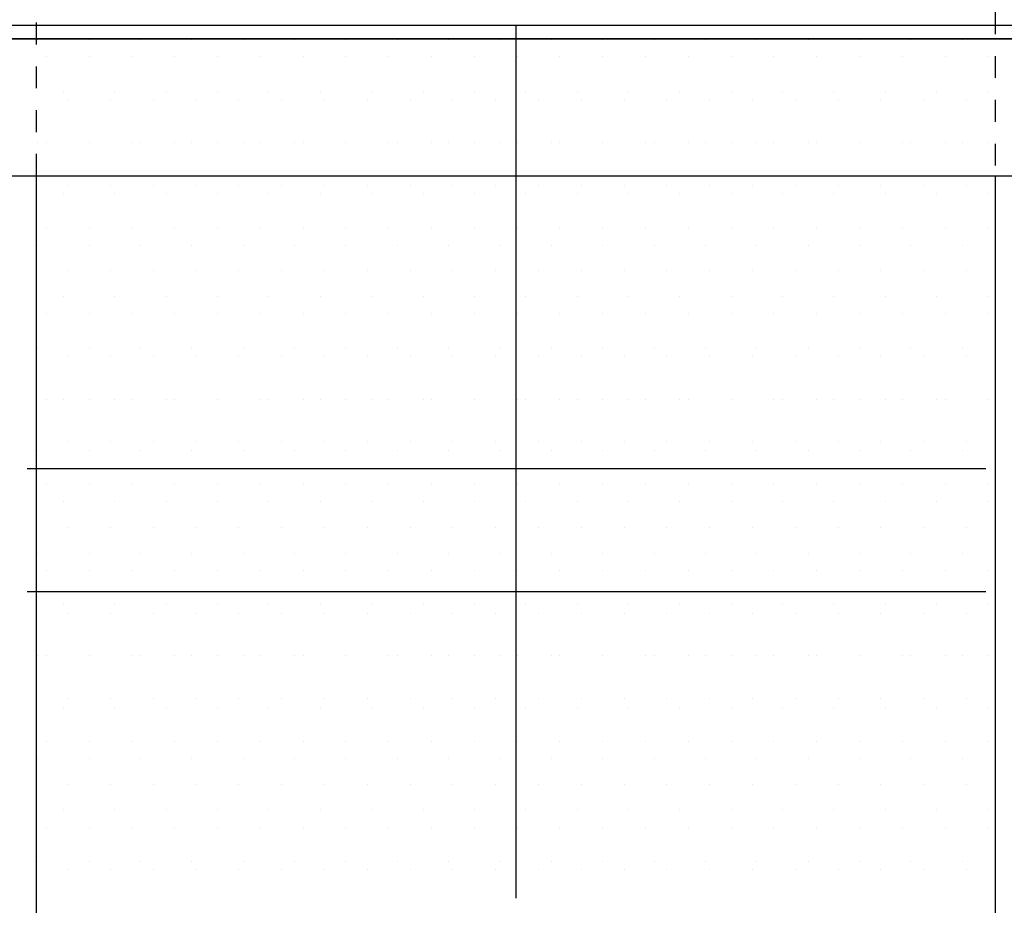
# Model space of a CAD drawing. Extents: x 123 to 10078, y -1666 to 11718.
# Drawn here: x 4220 to 4364, y 1660 to 1789 of the extents above; entities that cross this region are included whole.
import ezdxf

# ---------------------------------------------------------------- set-up
doc = ezdxf.new("R2010")
doc.units = 0
doc.header["$LTSCALE"] = 2
doc.linetypes.add('PUNKTLINIE__TBCLIPBOARD_TM', pattern=[3.2, 1.6, -1.6, 0])
doc.linetypes.add('STANDARDMUSTER', pattern=[0])
doc.layers.get('0').update_dxf_attribs({"linetype": 'CONTINUOUS'})
for name, color, linetype in [('EBENE_60', 1, 'STANDARDMUSTER'), ('LINIE_007', 1, 'STANDARDMUSTER'), ('LINIE_015', 1, 'STANDARDMUSTER'), ('LINIE_025', 1, 'STANDARDMUSTER'), ('LINIE_040', 1, 'STANDARDMUSTER'), ('LINIE_070', 1, 'STANDARDMUSTER'), ('MASSLINIEN', 1, 'STANDARDMUSTER')]:
    doc.layers.add(name, color=color, linetype=linetype)

# ---------------------------------------------------------------- blocks, each defined once
blk = doc.blocks.new('*X90')
at = {"color": 0, "linetype": 'BYBLOCK'}
for p, q in [((4222.36, 1786), (4222.36, 1786)), ((4229.86, 1786), (4229.86, 1786)), ((4237.36, 1786), (4237.36, 1786)), ((4244.86, 1786), (4244.86, 1786)), ((4252.36, 1786), (4252.36, 1786)), ((4259.86, 1786), (4259.86, 1786)), ((4267.36, 1786), (4267.36, 1786)), ((4274.86, 1786), (4274.86, 1786)), ((4282.36, 1786), (4282.36, 1786)), ((4289.86, 1786), (4289.86, 1786)), ((4297.36, 1786), (4297.36, 1786)), ((4304.86, 1786), (4304.86, 1786)), ((4312.36, 1786), (4312.36, 1786)), ((4319.86, 1786), (4319.86, 1786)), ((4327.36, 1786), (4327.36, 1786)), ((4334.86, 1786), (4334.86, 1786)), ((4342.36, 1786), (4342.36, 1786)), ((4349.86, 1786), (4349.86, 1786)), ((4357.36, 1786), (4357.36, 1786)), ((4226.11, 1778.5), (4226.11, 1778.5)), ((4233.61, 1778.5), (4233.61, 1778.5)), ((4241.11, 1778.5), (4241.11, 1778.5)), ((4248.61, 1778.5), (4248.61, 1778.5)), ((4256.11, 1778.5), (4256.11, 1778.5)), ((4263.61, 1778.5), (4263.61, 1778.5)), ((4271.11, 1778.5), (4271.11, 1778.5)), ((4278.61, 1778.5), (4278.61, 1778.5)), ((4286.11, 1778.5), (4286.11, 1778.5)), ((4293.61, 1778.5), (4293.61, 1778.5)), ((4301.11, 1778.5), (4301.11, 1778.5)), ((4308.61, 1778.5), (4308.61, 1778.5)), ((4316.11, 1778.5), (4316.11, 1778.5)), ((4323.61, 1778.5), (4323.61, 1778.5)), ((4331.11, 1778.5), (4331.11, 1778.5)), ((4338.61, 1778.5), (4338.61, 1778.5)), ((4346.11, 1778.5), (4346.11, 1778.5)), ((4353.61, 1778.5), (4353.61, 1778.5)), ((4361.11, 1778.5), (4361.11, 1778.5)), ((4222.36, 1771), (4222.36, 1771)), ((4229.86, 1771), (4229.86, 1771)), ((4237.36, 1771), (4237.36, 1771)), ((4244.86, 1771), (4244.86, 1771)), ((4252.36, 1771), (4252.36, 1771)), ((4259.86, 1771), (4259.86, 1771)), ((4267.36, 1771), (4267.36, 1771)), ((4274.86, 1771), (4274.86, 1771)), ((4282.36, 1771), (4282.36, 1771)), ((4289.86, 1771), (4289.86, 1771)), ((4297.36, 1771), (4297.36, 1771)), ((4304.86, 1771), (4304.86, 1771)), ((4312.36, 1771), (4312.36, 1771)), ((4319.86, 1771), (4319.86, 1771)), ((4327.36, 1771), (4327.36, 1771)), ((4334.86, 1771), (4334.86, 1771)), ((4342.36, 1771), (4342.36, 1771)), ((4349.86, 1771), (4349.86, 1771)), ((4357.36, 1771), (4357.36, 1771)), ((4226.11, 1763.5), (4226.11, 1763.5)), ((4233.61, 1763.5), (4233.61, 1763.5)), ((4241.11, 1763.5), (4241.11, 1763.5)), ((4248.61, 1763.5), (4248.61, 1763.5)), ((4256.11, 1763.5), (4256.11, 1763.5)), ((4263.61, 1763.5), (4263.61, 1763.5)), ((4271.11, 1763.5), (4271.11, 1763.5)), ((4278.61, 1763.5), (4278.61, 1763.5)), ((4286.11, 1763.5), (4286.11, 1763.5)), ((4293.61, 1763.5), (4293.61, 1763.5)), ((4301.11, 1763.5), (4301.11, 1763.5)), ((4308.61, 1763.5), (4308.61, 1763.5)), ((4316.11, 1763.5), (4316.11, 1763.5)), ((4323.61, 1763.5), (4323.61, 1763.5)), ((4331.11, 1763.5), (4331.11, 1763.5)), ((4338.61, 1763.5), (4338.61, 1763.5)), ((4346.11, 1763.5), (4346.11, 1763.5)), ((4353.61, 1763.5), (4353.61, 1763.5)), ((4361.11, 1763.5), (4361.11, 1763.5)), ((4222.36, 1756), (4222.36, 1756)), ((4229.86, 1756), (4229.86, 1756)), ((4237.36, 1756), (4237.36, 1756)), ((4244.86, 1756), (4244.86, 1756)), ((4252.36, 1756), (4252.36, 1756)), ((4259.86, 1756), (4259.86, 1756)), ((4267.36, 1756), (4267.36, 1756)), ((4274.86, 1756), (4274.86, 1756)), ((4282.36, 1756), (4282.36, 1756)), ((4289.86, 1756), (4289.86, 1756)), ((4297.36, 1756), (4297.36, 1756)), ((4304.86, 1756), (4304.86, 1756)), ((4312.36, 1756), (4312.36, 1756)), ((4319.86, 1756), (4319.86, 1756)), ((4327.36, 1756), (4327.36, 1756)), ((4334.86, 1756), (4334.86, 1756)), ((4342.36, 1756), (4342.36, 1756)), ((4349.86, 1756), (4349.86, 1756)), ((4357.36, 1756), (4357.36, 1756)), ((4226.11, 1748.5), (4226.11, 1748.5)), ((4233.61, 1748.5), (4233.61, 1748.5)), ((4241.11, 1748.5), (4241.11, 1748.5)), ((4248.61, 1748.5), (4248.61, 1748.5)), ((4256.11, 1748.5), (4256.11, 1748.5)), ((4263.61, 1748.5), (4263.61, 1748.5)), ((4271.11, 1748.5), (4271.11, 1748.5)), ((4278.61, 1748.5), (4278.61, 1748.5)), ((4286.11, 1748.5), (4286.11, 1748.5)), ((4293.61, 1748.5), (4293.61, 1748.5)), ((4301.11, 1748.5), (4301.11, 1748.5)), ((4308.61, 1748.5), (4308.61, 1748.5)), ((4316.11, 1748.5), (4316.11, 1748.5)), ((4323.61, 1748.5), (4323.61, 1748.5)), ((4331.11, 1748.5), (4331.11, 1748.5)), ((4338.61, 1748.5), (4338.61, 1748.5)), ((4346.11, 1748.5), (4346.11, 1748.5)), ((4353.61, 1748.5), (4353.61, 1748.5)), ((4361.11, 1748.5), (4361.11, 1748.5)), ((4222.36, 1741), (4222.36, 1741)), ((4229.86, 1741), (4229.86, 1741)), ((4237.36, 1741), (4237.36, 1741)), ((4244.86, 1741), (4244.86, 1741)), ((4252.36, 1741), (4252.36, 1741)), ((4259.86, 1741), (4259.86, 1741)), ((4267.36, 1741), (4267.36, 1741)), ((4274.86, 1741), (4274.86, 1741)), ((4282.36, 1741), (4282.36, 1741)), ((4289.86, 1741), (4289.86, 1741)), ((4297.36, 1741), (4297.36, 1741)), ((4304.86, 1741), (4304.86, 1741)), ((4312.36, 1741), (4312.36, 1741)), ((4319.86, 1741), (4319.86, 1741)), ((4327.36, 1741), (4327.36, 1741)), ((4334.86, 1741), (4334.86, 1741)), ((4342.36, 1741), (4342.36, 1741)), ((4349.86, 1741), (4349.86, 1741)), ((4357.36, 1741), (4357.36, 1741)), ((4226.11, 1733.5), (4226.11, 1733.5)), ((4233.61, 1733.5), (4233.61, 1733.5)), ((4241.11, 1733.5), (4241.11, 1733.5)), ((4248.61, 1733.5), (4248.61, 1733.5)), ((4256.11, 1733.5), (4256.11, 1733.5)), ((4263.61, 1733.5), (4263.61, 1733.5)), ((4271.11, 1733.5), (4271.11, 1733.5)), ((4278.61, 1733.5), (4278.61, 1733.5)), ((4286.11, 1733.5), (4286.11, 1733.5)), ((4293.61, 1733.5), (4293.61, 1733.5)), ((4301.11, 1733.5), (4301.11, 1733.5)), ((4308.61, 1733.5), (4308.61, 1733.5)), ((4316.11, 1733.5), (4316.11, 1733.5)), ((4323.61, 1733.5), (4323.61, 1733.5)), ((4331.11, 1733.5), (4331.11, 1733.5)), ((4338.61, 1733.5), (4338.61, 1733.5)), ((4346.11, 1733.5), (4346.11, 1733.5)), ((4353.61, 1733.5), (4353.61, 1733.5)), ((4361.11, 1733.5), (4361.11, 1733.5)), ((4222.36, 1726), (4222.36, 1726)), ((4229.86, 1726), (4229.86, 1726)), ((4237.36, 1726), (4237.36, 1726)), ((4244.86, 1726), (4244.86, 1726)), ((4252.36, 1726), (4252.36, 1726)), ((4259.86, 1726), (4259.86, 1726)), ((4267.36, 1726), (4267.36, 1726)), ((4274.86, 1726), (4274.86, 1726)), ((4282.36, 1726), (4282.36, 1726)), ((4289.86, 1726), (4289.86, 1726)), ((4297.36, 1726), (4297.36, 1726)), ((4304.86, 1726), (4304.86, 1726)), ((4312.36, 1726), (4312.36, 1726)), ((4319.86, 1726), (4319.86, 1726)), ((4327.36, 1726), (4327.36, 1726)), ((4334.86, 1726), (4334.86, 1726)), ((4342.36, 1726), (4342.36, 1726)), ((4349.86, 1726), (4349.86, 1726)), ((4357.36, 1726), (4357.36, 1726)), ((4226.11, 1718.5), (4226.11, 1718.5)), ((4233.61, 1718.5), (4233.61, 1718.5)), ((4241.11, 1718.5), (4241.11, 1718.5)), ((4248.61, 1718.5), (4248.61, 1718.5)), ((4256.11, 1718.5), (4256.11, 1718.5)), ((4263.61, 1718.5), (4263.61, 1718.5)), ((4271.11, 1718.5), (4271.11, 1718.5)), ((4278.61, 1718.5), (4278.61, 1718.5)), ((4286.11, 1718.5), (4286.11, 1718.5)), ((4293.61, 1718.5), (4293.61, 1718.5)), ((4301.11, 1718.5), (4301.11, 1718.5)), ((4308.61, 1718.5), (4308.61, 1718.5)), ((4316.11, 1718.5), (4316.11, 1718.5)), ((4323.61, 1718.5), (4323.61, 1718.5)), ((4331.11, 1718.5), (4331.11, 1718.5)), ((4338.61, 1718.5), (4338.61, 1718.5)), ((4346.11, 1718.5), (4346.11, 1718.5)), ((4353.61, 1718.5), (4353.61, 1718.5)), ((4361.11, 1718.5), (4361.11, 1718.5)), ((4222.36, 1711), (4222.36, 1711)), ((4229.86, 1711), (4229.86, 1711)), ((4237.36, 1711), (4237.36, 1711)), ((4244.86, 1711), (4244.86, 1711)), ((4252.36, 1711), (4252.36, 1711)), ((4259.86, 1711), (4259.86, 1711)), ((4267.36, 1711), (4267.36, 1711)), ((4274.86, 1711), (4274.86, 1711)), ((4282.36, 1711), (4282.36, 1711)), ((4289.86, 1711), (4289.86, 1711)), ((4297.36, 1711), (4297.36, 1711)), ((4304.86, 1711), (4304.86, 1711)), ((4312.36, 1711), (4312.36, 1711)), ((4319.86, 1711), (4319.86, 1711)), ((4327.36, 1711), (4327.36, 1711)), ((4334.86, 1711), (4334.86, 1711)), ((4342.36, 1711), (4342.36, 1711)), ((4349.86, 1711), (4349.86, 1711)), ((4357.36, 1711), (4357.36, 1711)), ((4226.11, 1703.5), (4226.11, 1703.5)), ((4233.61, 1703.5), (4233.61, 1703.5)), ((4241.11, 1703.5), (4241.11, 1703.5)), ((4248.61, 1703.5), (4248.61, 1703.5)), ((4256.11, 1703.5), (4256.11, 1703.5)), ((4263.61, 1703.5), (4263.61, 1703.5)), ((4271.11, 1703.5), (4271.11, 1703.5)), ((4278.61, 1703.5), (4278.61, 1703.5)), ((4286.11, 1703.5), (4286.11, 1703.5)), ((4293.61, 1703.5), (4293.61, 1703.5)), ((4301.11, 1703.5), (4301.11, 1703.5)), ((4308.61, 1703.5), (4308.61, 1703.5)), ((4316.11, 1703.5), (4316.11, 1703.5)), ((4323.61, 1703.5), (4323.61, 1703.5)), ((4331.11, 1703.5), (4331.11, 1703.5)), ((4338.61, 1703.5), (4338.61, 1703.5)), ((4346.11, 1703.5), (4346.11, 1703.5)), ((4353.61, 1703.5), (4353.61, 1703.5)), ((4361.11, 1703.5), (4361.11, 1703.5)), ((4222.36, 1696), (4222.36, 1696)), ((4229.86, 1696), (4229.86, 1696)), ((4237.36, 1696), (4237.36, 1696)), ((4244.86, 1696), (4244.86, 1696)), ((4252.36, 1696), (4252.36, 1696)), ((4259.86, 1696), (4259.86, 1696)), ((4267.36, 1696), (4267.36, 1696)), ((4274.86, 1696), (4274.86, 1696)), ((4282.36, 1696), (4282.36, 1696)), ((4289.86, 1696), (4289.86, 1696)), ((4297.36, 1696), (4297.36, 1696)), ((4304.86, 1696), (4304.86, 1696)), ((4312.36, 1696), (4312.36, 1696)), ((4319.86, 1696), (4319.86, 1696)), ((4327.36, 1696), (4327.36, 1696)), ((4334.86, 1696), (4334.86, 1696)), ((4342.36, 1696), (4342.36, 1696)), ((4349.86, 1696), (4349.86, 1696)), ((4357.36, 1696), (4357.36, 1696)), ((4226.11, 1688.5), (4226.11, 1688.5)), ((4233.61, 1688.5), (4233.61, 1688.5)), ((4241.11, 1688.5), (4241.11, 1688.5)), ((4248.61, 1688.5), (4248.61, 1688.5)), ((4256.11, 1688.5), (4256.11, 1688.5)), ((4263.61, 1688.5), (4263.61, 1688.5)), ((4271.11, 1688.5), (4271.11, 1688.5)), ((4278.61, 1688.5), (4278.61, 1688.5)), ((4286.11, 1688.5), (4286.11, 1688.5)), ((4293.61, 1688.5), (4293.61, 1688.5)), ((4301.11, 1688.5), (4301.11, 1688.5)), ((4308.61, 1688.5), (4308.61, 1688.5)), ((4316.11, 1688.5), (4316.11, 1688.5)), ((4323.61, 1688.5), (4323.61, 1688.5)), ((4331.11, 1688.5), (4331.11, 1688.5)), ((4338.61, 1688.5), (4338.61, 1688.5)), ((4346.11, 1688.5), (4346.11, 1688.5)), ((4353.61, 1688.5), (4353.61, 1688.5)), ((4361.11, 1688.5), (4361.11, 1688.5)), ((4222.36, 1681), (4222.36, 1681)), ((4229.86, 1681), (4229.86, 1681)), ((4237.36, 1681), (4237.36, 1681)), ((4244.86, 1681), (4244.86, 1681)), ((4252.36, 1681), (4252.36, 1681)), ((4259.86, 1681), (4259.86, 1681)), ((4267.36, 1681), (4267.36, 1681)), ((4274.86, 1681), (4274.86, 1681)), ((4282.36, 1681), (4282.36, 1681)), ((4289.86, 1681), (4289.86, 1681)), ((4297.36, 1681), (4297.36, 1681)), ((4304.86, 1681), (4304.86, 1681)), ((4312.36, 1681), (4312.36, 1681)), ((4319.86, 1681), (4319.86, 1681)), ((4327.36, 1681), (4327.36, 1681)), ((4334.86, 1681), (4334.86, 1681)), ((4342.36, 1681), (4342.36, 1681)), ((4349.86, 1681), (4349.86, 1681)), ((4357.36, 1681), (4357.36, 1681)), ((4226.11, 1673.5), (4226.11, 1673.5)), ((4233.61, 1673.5), (4233.61, 1673.5)), ((4241.11, 1673.5), (4241.11, 1673.5)), ((4248.61, 1673.5), (4248.61, 1673.5)), ((4256.11, 1673.5), (4256.11, 1673.5)), ((4263.61, 1673.5), (4263.61, 1673.5)), ((4271.11, 1673.5), (4271.11, 1673.5)), ((4278.61, 1673.5), (4278.61, 1673.5)), ((4286.11, 1673.5), (4286.11, 1673.5)), ((4293.61, 1673.5), (4293.61, 1673.5)), ((4301.11, 1673.5), (4301.11, 1673.5)), ((4308.61, 1673.5), (4308.61, 1673.5)), ((4316.11, 1673.5), (4316.11, 1673.5)), ((4323.61, 1673.5), (4323.61, 1673.5)), ((4331.11, 1673.5), (4331.11, 1673.5)), ((4338.61, 1673.5), (4338.61, 1673.5)), ((4346.11, 1673.5), (4346.11, 1673.5)), ((4353.61, 1673.5), (4353.61, 1673.5)), ((4361.11, 1673.5), (4361.11, 1673.5)), ((4222.36, 1666), (4222.36, 1666)), ((4229.86, 1666), (4229.86, 1666)), ((4237.36, 1666), (4237.36, 1666)), ((4244.86, 1666), (4244.86, 1666)), ((4252.36, 1666), (4252.36, 1666)), ((4259.86, 1666), (4259.86, 1666)), ((4267.36, 1666), (4267.36, 1666)), ((4274.86, 1666), (4274.86, 1666)), ((4282.36, 1666), (4282.36, 1666)), ((4289.86, 1666), (4289.86, 1666)), ((4297.36, 1666), (4297.36, 1666)), ((4304.86, 1666), (4304.86, 1666)), ((4312.36, 1666), (4312.36, 1666)), ((4319.86, 1666), (4319.86, 1666)), ((4327.36, 1666), (4327.36, 1666)), ((4334.86, 1666), (4334.86, 1666)), ((4342.36, 1666), (4342.36, 1666)), ((4349.86, 1666), (4349.86, 1666)), ((4357.36, 1666), (4357.36, 1666))]:
    blk.add_line(p, q, dxfattribs=at)
blk = doc.blocks.new('*X91')
at = {"color": 0, "linetype": 'BYBLOCK'}
for p, q in [((4223.61, 1783.5), (4223.61, 1783.5)), ((4229.86, 1783.5), (4229.86, 1783.5)), ((4236.11, 1783.5), (4236.11, 1783.5)), ((4242.36, 1783.5), (4242.36, 1783.5)), ((4248.61, 1783.5), (4248.61, 1783.5)), ((4254.86, 1783.5), (4254.86, 1783.5)), ((4261.11, 1783.5), (4261.11, 1783.5)), ((4267.36, 1783.5), (4267.36, 1783.5)), ((4273.61, 1783.5), (4273.61, 1783.5)), ((4279.86, 1783.5), (4279.86, 1783.5)), ((4286.11, 1783.5), (4286.11, 1783.5)), ((4292.36, 1783.5), (4292.36, 1783.5)), ((4298.61, 1783.5), (4298.61, 1783.5)), ((4304.86, 1783.5), (4304.86, 1783.5)), ((4311.11, 1783.5), (4311.11, 1783.5)), ((4317.36, 1783.5), (4317.36, 1783.5)), ((4323.61, 1783.5), (4323.61, 1783.5)), ((4329.86, 1783.5), (4329.86, 1783.5)), ((4336.11, 1783.5), (4336.11, 1783.5)), ((4342.36, 1783.5), (4342.36, 1783.5)), ((4348.61, 1783.5), (4348.61, 1783.5)), ((4354.86, 1783.5), (4354.86, 1783.5)), ((4361.11, 1783.5), (4361.11, 1783.5)), ((4226.73, 1777.25), (4226.73, 1777.25)), ((4232.98, 1777.25), (4232.98, 1777.25)), ((4239.23, 1777.25), (4239.23, 1777.25)), ((4245.48, 1777.25), (4245.48, 1777.25)), ((4251.73, 1777.25), (4251.73, 1777.25)), ((4257.98, 1777.25), (4257.98, 1777.25)), ((4264.23, 1777.25), (4264.23, 1777.25)), ((4270.48, 1777.25), (4270.48, 1777.25)), ((4276.73, 1777.25), (4276.73, 1777.25)), ((4282.98, 1777.25), (4282.98, 1777.25)), ((4289.23, 1777.25), (4289.23, 1777.25)), ((4295.48, 1777.25), (4295.48, 1777.25)), ((4301.73, 1777.25), (4301.73, 1777.25)), ((4307.98, 1777.25), (4307.98, 1777.25)), ((4314.23, 1777.25), (4314.23, 1777.25)), ((4320.48, 1777.25), (4320.48, 1777.25)), ((4326.73, 1777.25), (4326.73, 1777.25)), ((4332.98, 1777.25), (4332.98, 1777.25)), ((4339.23, 1777.25), (4339.23, 1777.25)), ((4345.48, 1777.25), (4345.48, 1777.25)), ((4351.73, 1777.25), (4351.73, 1777.25)), ((4357.98, 1777.25), (4357.98, 1777.25)), ((4223.61, 1771), (4223.61, 1771)), ((4229.86, 1771), (4229.86, 1771)), ((4236.11, 1771), (4236.11, 1771)), ((4242.36, 1771), (4242.36, 1771)), ((4248.61, 1771), (4248.61, 1771)), ((4254.86, 1771), (4254.86, 1771)), ((4261.11, 1771), (4261.11, 1771)), ((4267.36, 1771), (4267.36, 1771)), ((4273.61, 1771), (4273.61, 1771)), ((4279.86, 1771), (4279.86, 1771)), ((4286.11, 1771), (4286.11, 1771)), ((4292.36, 1771), (4292.36, 1771)), ((4298.61, 1771), (4298.61, 1771)), ((4304.86, 1771), (4304.86, 1771)), ((4311.11, 1771), (4311.11, 1771)), ((4317.36, 1771), (4317.36, 1771)), ((4323.61, 1771), (4323.61, 1771)), ((4329.86, 1771), (4329.86, 1771)), ((4336.11, 1771), (4336.11, 1771)), ((4342.36, 1771), (4342.36, 1771)), ((4348.61, 1771), (4348.61, 1771)), ((4354.86, 1771), (4354.86, 1771)), ((4361.11, 1771), (4361.11, 1771)), ((4226.73, 1764.75), (4226.73, 1764.75)), ((4232.98, 1764.75), (4232.98, 1764.75)), ((4239.23, 1764.75), (4239.23, 1764.75)), ((4245.48, 1764.75), (4245.48, 1764.75)), ((4251.73, 1764.75), (4251.73, 1764.75)), ((4257.98, 1764.75), (4257.98, 1764.75)), ((4264.23, 1764.75), (4264.23, 1764.75)), ((4270.48, 1764.75), (4270.48, 1764.75)), ((4276.73, 1764.75), (4276.73, 1764.75)), ((4282.98, 1764.75), (4282.98, 1764.75)), ((4289.23, 1764.75), (4289.23, 1764.75)), ((4295.48, 1764.75), (4295.48, 1764.75)), ((4301.73, 1764.75), (4301.73, 1764.75)), ((4307.98, 1764.75), (4307.98, 1764.75)), ((4314.23, 1764.75), (4314.23, 1764.75)), ((4320.48, 1764.75), (4320.48, 1764.75)), ((4326.73, 1764.75), (4326.73, 1764.75)), ((4332.98, 1764.75), (4332.98, 1764.75)), ((4339.23, 1764.75), (4339.23, 1764.75)), ((4345.48, 1764.75), (4345.48, 1764.75)), ((4351.73, 1764.75), (4351.73, 1764.75)), ((4357.98, 1764.75), (4357.98, 1764.75)), ((4223.61, 1758.5), (4223.61, 1758.5)), ((4229.86, 1758.5), (4229.86, 1758.5)), ((4236.11, 1758.5), (4236.11, 1758.5)), ((4242.36, 1758.5), (4242.36, 1758.5)), ((4248.61, 1758.5), (4248.61, 1758.5)), ((4254.86, 1758.5), (4254.86, 1758.5)), ((4261.11, 1758.5), (4261.11, 1758.5)), ((4267.36, 1758.5), (4267.36, 1758.5)), ((4273.61, 1758.5), (4273.61, 1758.5)), ((4279.86, 1758.5), (4279.86, 1758.5)), ((4286.11, 1758.5), (4286.11, 1758.5)), ((4292.36, 1758.5), (4292.36, 1758.5)), ((4298.61, 1758.5), (4298.61, 1758.5)), ((4304.86, 1758.5), (4304.86, 1758.5)), ((4311.11, 1758.5), (4311.11, 1758.5)), ((4317.36, 1758.5), (4317.36, 1758.5)), ((4323.61, 1758.5), (4323.61, 1758.5)), ((4329.86, 1758.5), (4329.86, 1758.5)), ((4336.11, 1758.5), (4336.11, 1758.5)), ((4342.36, 1758.5), (4342.36, 1758.5)), ((4348.61, 1758.5), (4348.61, 1758.5)), ((4354.86, 1758.5), (4354.86, 1758.5)), ((4361.11, 1758.5), (4361.11, 1758.5)), ((4226.73, 1752.25), (4226.73, 1752.25)), ((4232.98, 1752.25), (4232.98, 1752.25)), ((4239.23, 1752.25), (4239.23, 1752.25)), ((4245.48, 1752.25), (4245.48, 1752.25)), ((4251.73, 1752.25), (4251.73, 1752.25)), ((4257.98, 1752.25), (4257.98, 1752.25)), ((4264.23, 1752.25), (4264.23, 1752.25)), ((4270.48, 1752.25), (4270.48, 1752.25)), ((4276.73, 1752.25), (4276.73, 1752.25)), ((4282.98, 1752.25), (4282.98, 1752.25)), ((4289.23, 1752.25), (4289.23, 1752.25)), ((4295.48, 1752.25), (4295.48, 1752.25)), ((4301.73, 1752.25), (4301.73, 1752.25)), ((4307.98, 1752.25), (4307.98, 1752.25)), ((4314.23, 1752.25), (4314.23, 1752.25)), ((4320.48, 1752.25), (4320.48, 1752.25)), ((4326.73, 1752.25), (4326.73, 1752.25)), ((4332.98, 1752.25), (4332.98, 1752.25)), ((4339.23, 1752.25), (4339.23, 1752.25)), ((4345.48, 1752.25), (4345.48, 1752.25)), ((4351.73, 1752.25), (4351.73, 1752.25)), ((4357.98, 1752.25), (4357.98, 1752.25)), ((4223.61, 1746), (4223.61, 1746)), ((4229.86, 1746), (4229.86, 1746)), ((4236.11, 1746), (4236.11, 1746)), ((4242.36, 1746), (4242.36, 1746)), ((4248.61, 1746), (4248.61, 1746)), ((4254.86, 1746), (4254.86, 1746)), ((4261.11, 1746), (4261.11, 1746)), ((4267.36, 1746), (4267.36, 1746)), ((4273.61, 1746), (4273.61, 1746)), ((4279.86, 1746), (4279.86, 1746)), ((4286.11, 1746), (4286.11, 1746)), ((4292.36, 1746), (4292.36, 1746)), ((4298.61, 1746), (4298.61, 1746)), ((4304.86, 1746), (4304.86, 1746)), ((4311.11, 1746), (4311.11, 1746)), ((4317.36, 1746), (4317.36, 1746)), ((4323.61, 1746), (4323.61, 1746)), ((4329.86, 1746), (4329.86, 1746)), ((4336.11, 1746), (4336.11, 1746)), ((4342.36, 1746), (4342.36, 1746)), ((4348.61, 1746), (4348.61, 1746)), ((4354.86, 1746), (4354.86, 1746)), ((4361.11, 1746), (4361.11, 1746)), ((4226.73, 1739.75), (4226.73, 1739.75)), ((4232.98, 1739.75), (4232.98, 1739.75)), ((4239.23, 1739.75), (4239.23, 1739.75)), ((4245.48, 1739.75), (4245.48, 1739.75)), ((4251.73, 1739.75), (4251.73, 1739.75)), ((4257.98, 1739.75), (4257.98, 1739.75)), ((4264.23, 1739.75), (4264.23, 1739.75)), ((4270.48, 1739.75), (4270.48, 1739.75)), ((4276.73, 1739.75), (4276.73, 1739.75)), ((4282.98, 1739.75), (4282.98, 1739.75)), ((4289.23, 1739.75), (4289.23, 1739.75)), ((4295.48, 1739.75), (4295.48, 1739.75)), ((4301.73, 1739.75), (4301.73, 1739.75)), ((4307.98, 1739.75), (4307.98, 1739.75)), ((4314.23, 1739.75), (4314.23, 1739.75)), ((4320.48, 1739.75), (4320.48, 1739.75)), ((4326.73, 1739.75), (4326.73, 1739.75)), ((4332.98, 1739.75), (4332.98, 1739.75)), ((4339.23, 1739.75), (4339.23, 1739.75)), ((4345.48, 1739.75), (4345.48, 1739.75)), ((4351.73, 1739.75), (4351.73, 1739.75)), ((4357.98, 1739.75), (4357.98, 1739.75)), ((4223.61, 1733.5), (4223.61, 1733.5)), ((4229.86, 1733.5), (4229.86, 1733.5)), ((4236.11, 1733.5), (4236.11, 1733.5)), ((4242.36, 1733.5), (4242.36, 1733.5)), ((4248.61, 1733.5), (4248.61, 1733.5)), ((4254.86, 1733.5), (4254.86, 1733.5)), ((4261.11, 1733.5), (4261.11, 1733.5)), ((4267.36, 1733.5), (4267.36, 1733.5)), ((4273.61, 1733.5), (4273.61, 1733.5)), ((4279.86, 1733.5), (4279.86, 1733.5)), ((4286.11, 1733.5), (4286.11, 1733.5)), ((4292.36, 1733.5), (4292.36, 1733.5)), ((4298.61, 1733.5), (4298.61, 1733.5)), ((4304.86, 1733.5), (4304.86, 1733.5)), ((4311.11, 1733.5), (4311.11, 1733.5)), ((4317.36, 1733.5), (4317.36, 1733.5)), ((4323.61, 1733.5), (4323.61, 1733.5)), ((4329.86, 1733.5), (4329.86, 1733.5)), ((4336.11, 1733.5), (4336.11, 1733.5)), ((4342.36, 1733.5), (4342.36, 1733.5)), ((4348.61, 1733.5), (4348.61, 1733.5)), ((4354.86, 1733.5), (4354.86, 1733.5)), ((4361.11, 1733.5), (4361.11, 1733.5)), ((4226.73, 1727.25), (4226.73, 1727.25)), ((4232.98, 1727.25), (4232.98, 1727.25)), ((4239.23, 1727.25), (4239.23, 1727.25)), ((4245.48, 1727.25), (4245.48, 1727.25)), ((4251.73, 1727.25), (4251.73, 1727.25)), ((4257.98, 1727.25), (4257.98, 1727.25)), ((4264.23, 1727.25), (4264.23, 1727.25)), ((4270.48, 1727.25), (4270.48, 1727.25)), ((4276.73, 1727.25), (4276.73, 1727.25)), ((4282.98, 1727.25), (4282.98, 1727.25)), ((4289.23, 1727.25), (4289.23, 1727.25)), ((4295.48, 1727.25), (4295.48, 1727.25)), ((4301.73, 1727.25), (4301.73, 1727.25)), ((4307.98, 1727.25), (4307.98, 1727.25)), ((4314.23, 1727.25), (4314.23, 1727.25)), ((4320.48, 1727.25), (4320.48, 1727.25)), ((4326.73, 1727.25), (4326.73, 1727.25)), ((4332.98, 1727.25), (4332.98, 1727.25)), ((4339.23, 1727.25), (4339.23, 1727.25)), ((4345.48, 1727.25), (4345.48, 1727.25)), ((4351.73, 1727.25), (4351.73, 1727.25)), ((4357.98, 1727.25), (4357.98, 1727.25)), ((4223.61, 1721), (4223.61, 1721)), ((4229.86, 1721), (4229.86, 1721)), ((4236.11, 1721), (4236.11, 1721)), ((4242.36, 1721), (4242.36, 1721)), ((4248.61, 1721), (4248.61, 1721)), ((4254.86, 1721), (4254.86, 1721)), ((4261.11, 1721), (4261.11, 1721)), ((4267.36, 1721), (4267.36, 1721)), ((4273.61, 1721), (4273.61, 1721)), ((4279.86, 1721), (4279.86, 1721)), ((4286.11, 1721), (4286.11, 1721)), ((4292.36, 1721), (4292.36, 1721)), ((4298.61, 1721), (4298.61, 1721)), ((4304.86, 1721), (4304.86, 1721)), ((4311.11, 1721), (4311.11, 1721)), ((4317.36, 1721), (4317.36, 1721)), ((4323.61, 1721), (4323.61, 1721)), ((4329.86, 1721), (4329.86, 1721)), ((4336.11, 1721), (4336.11, 1721)), ((4342.36, 1721), (4342.36, 1721)), ((4348.61, 1721), (4348.61, 1721)), ((4354.86, 1721), (4354.86, 1721)), ((4361.11, 1721), (4361.11, 1721)), ((4226.73, 1714.75), (4226.73, 1714.75)), ((4232.98, 1714.75), (4232.98, 1714.75)), ((4239.23, 1714.75), (4239.23, 1714.75)), ((4245.48, 1714.75), (4245.48, 1714.75)), ((4251.73, 1714.75), (4251.73, 1714.75)), ((4257.98, 1714.75), (4257.98, 1714.75)), ((4264.23, 1714.75), (4264.23, 1714.75)), ((4270.48, 1714.75), (4270.48, 1714.75)), ((4276.73, 1714.75), (4276.73, 1714.75)), ((4282.98, 1714.75), (4282.98, 1714.75)), ((4289.23, 1714.75), (4289.23, 1714.75)), ((4295.48, 1714.75), (4295.48, 1714.75)), ((4301.73, 1714.75), (4301.73, 1714.75)), ((4307.98, 1714.75), (4307.98, 1714.75)), ((4314.23, 1714.75), (4314.23, 1714.75)), ((4320.48, 1714.75), (4320.48, 1714.75)), ((4326.73, 1714.75), (4326.73, 1714.75)), ((4332.98, 1714.75), (4332.98, 1714.75)), ((4339.23, 1714.75), (4339.23, 1714.75)), ((4345.48, 1714.75), (4345.48, 1714.75)), ((4351.73, 1714.75), (4351.73, 1714.75)), ((4357.98, 1714.75), (4357.98, 1714.75)), ((4223.61, 1708.5), (4223.61, 1708.5)), ((4229.86, 1708.5), (4229.86, 1708.5)), ((4236.11, 1708.5), (4236.11, 1708.5)), ((4242.36, 1708.5), (4242.36, 1708.5)), ((4248.61, 1708.5), (4248.61, 1708.5)), ((4254.86, 1708.5), (4254.86, 1708.5)), ((4261.11, 1708.5), (4261.11, 1708.5)), ((4267.36, 1708.5), (4267.36, 1708.5)), ((4273.61, 1708.5), (4273.61, 1708.5)), ((4279.86, 1708.5), (4279.86, 1708.5)), ((4286.11, 1708.5), (4286.11, 1708.5)), ((4292.36, 1708.5), (4292.36, 1708.5)), ((4298.61, 1708.5), (4298.61, 1708.5)), ((4304.86, 1708.5), (4304.86, 1708.5)), ((4311.11, 1708.5), (4311.11, 1708.5)), ((4317.36, 1708.5), (4317.36, 1708.5)), ((4323.61, 1708.5), (4323.61, 1708.5)), ((4329.86, 1708.5), (4329.86, 1708.5)), ((4336.11, 1708.5), (4336.11, 1708.5)), ((4342.36, 1708.5), (4342.36, 1708.5)), ((4348.61, 1708.5), (4348.61, 1708.5)), ((4354.86, 1708.5), (4354.86, 1708.5)), ((4361.11, 1708.5), (4361.11, 1708.5)), ((4226.73, 1702.25), (4226.73, 1702.25)), ((4232.98, 1702.25), (4232.98, 1702.25)), ((4239.23, 1702.25), (4239.23, 1702.25)), ((4245.48, 1702.25), (4245.48, 1702.25)), ((4251.73, 1702.25), (4251.73, 1702.25)), ((4257.98, 1702.25), (4257.98, 1702.25)), ((4264.23, 1702.25), (4264.23, 1702.25)), ((4270.48, 1702.25), (4270.48, 1702.25)), ((4276.73, 1702.25), (4276.73, 1702.25)), ((4282.98, 1702.25), (4282.98, 1702.25)), ((4289.23, 1702.25), (4289.23, 1702.25)), ((4295.48, 1702.25), (4295.48, 1702.25)), ((4301.73, 1702.25), (4301.73, 1702.25)), ((4307.98, 1702.25), (4307.98, 1702.25)), ((4314.23, 1702.25), (4314.23, 1702.25)), ((4320.48, 1702.25), (4320.48, 1702.25)), ((4326.73, 1702.25), (4326.73, 1702.25)), ((4332.98, 1702.25), (4332.98, 1702.25)), ((4339.23, 1702.25), (4339.23, 1702.25)), ((4345.48, 1702.25), (4345.48, 1702.25)), ((4351.73, 1702.25), (4351.73, 1702.25)), ((4357.98, 1702.25), (4357.98, 1702.25)), ((4223.61, 1696), (4223.61, 1696)), ((4229.86, 1696), (4229.86, 1696)), ((4236.11, 1696), (4236.11, 1696)), ((4242.36, 1696), (4242.36, 1696)), ((4248.61, 1696), (4248.61, 1696)), ((4254.86, 1696), (4254.86, 1696)), ((4261.11, 1696), (4261.11, 1696)), ((4267.36, 1696), (4267.36, 1696)), ((4273.61, 1696), (4273.61, 1696)), ((4279.86, 1696), (4279.86, 1696)), ((4286.11, 1696), (4286.11, 1696)), ((4292.36, 1696), (4292.36, 1696)), ((4298.61, 1696), (4298.61, 1696)), ((4304.86, 1696), (4304.86, 1696)), ((4311.11, 1696), (4311.11, 1696)), ((4317.36, 1696), (4317.36, 1696)), ((4323.61, 1696), (4323.61, 1696)), ((4329.86, 1696), (4329.86, 1696)), ((4336.11, 1696), (4336.11, 1696)), ((4342.36, 1696), (4342.36, 1696)), ((4348.61, 1696), (4348.61, 1696)), ((4354.86, 1696), (4354.86, 1696)), ((4361.11, 1696), (4361.11, 1696)), ((4226.73, 1689.75), (4226.73, 1689.75)), ((4232.98, 1689.75), (4232.98, 1689.75)), ((4239.23, 1689.75), (4239.23, 1689.75)), ((4245.48, 1689.75), (4245.48, 1689.75)), ((4251.73, 1689.75), (4251.73, 1689.75)), ((4257.98, 1689.75), (4257.98, 1689.75)), ((4264.23, 1689.75), (4264.23, 1689.75)), ((4270.48, 1689.75), (4270.48, 1689.75)), ((4276.73, 1689.75), (4276.73, 1689.75)), ((4282.98, 1689.75), (4282.98, 1689.75)), ((4289.23, 1689.75), (4289.23, 1689.75)), ((4295.48, 1689.75), (4295.48, 1689.75)), ((4301.73, 1689.75), (4301.73, 1689.75)), ((4307.98, 1689.75), (4307.98, 1689.75)), ((4314.23, 1689.75), (4314.23, 1689.75)), ((4320.48, 1689.75), (4320.48, 1689.75)), ((4326.73, 1689.75), (4326.73, 1689.75)), ((4332.98, 1689.75), (4332.98, 1689.75)), ((4339.23, 1689.75), (4339.23, 1689.75)), ((4345.48, 1689.75), (4345.48, 1689.75)), ((4351.73, 1689.75), (4351.73, 1689.75)), ((4357.98, 1689.75), (4357.98, 1689.75)), ((4223.61, 1683.5), (4223.61, 1683.5)), ((4229.86, 1683.5), (4229.86, 1683.5)), ((4236.11, 1683.5), (4236.11, 1683.5)), ((4242.36, 1683.5), (4242.36, 1683.5)), ((4248.61, 1683.5), (4248.61, 1683.5)), ((4254.86, 1683.5), (4254.86, 1683.5)), ((4261.11, 1683.5), (4261.11, 1683.5)), ((4267.36, 1683.5), (4267.36, 1683.5)), ((4273.61, 1683.5), (4273.61, 1683.5)), ((4279.86, 1683.5), (4279.86, 1683.5)), ((4286.11, 1683.5), (4286.11, 1683.5)), ((4292.36, 1683.5), (4292.36, 1683.5)), ((4298.61, 1683.5), (4298.61, 1683.5)), ((4304.86, 1683.5), (4304.86, 1683.5)), ((4311.11, 1683.5), (4311.11, 1683.5)), ((4317.36, 1683.5), (4317.36, 1683.5)), ((4323.61, 1683.5), (4323.61, 1683.5)), ((4329.86, 1683.5), (4329.86, 1683.5)), ((4336.11, 1683.5), (4336.11, 1683.5)), ((4342.36, 1683.5), (4342.36, 1683.5)), ((4348.61, 1683.5), (4348.61, 1683.5)), ((4354.86, 1683.5), (4354.86, 1683.5)), ((4361.11, 1683.5), (4361.11, 1683.5)), ((4226.73, 1677.25), (4226.73, 1677.25)), ((4232.98, 1677.25), (4232.98, 1677.25)), ((4239.23, 1677.25), (4239.23, 1677.25)), ((4245.48, 1677.25), (4245.48, 1677.25)), ((4251.73, 1677.25), (4251.73, 1677.25)), ((4257.98, 1677.25), (4257.98, 1677.25)), ((4264.23, 1677.25), (4264.23, 1677.25)), ((4270.48, 1677.25), (4270.48, 1677.25)), ((4276.73, 1677.25), (4276.73, 1677.25)), ((4282.98, 1677.25), (4282.98, 1677.25)), ((4289.23, 1677.25), (4289.23, 1677.25)), ((4295.48, 1677.25), (4295.48, 1677.25)), ((4301.73, 1677.25), (4301.73, 1677.25)), ((4307.98, 1677.25), (4307.98, 1677.25)), ((4314.23, 1677.25), (4314.23, 1677.25)), ((4320.48, 1677.25), (4320.48, 1677.25)), ((4326.73, 1677.25), (4326.73, 1677.25)), ((4332.98, 1677.25), (4332.98, 1677.25)), ((4339.23, 1677.25), (4339.23, 1677.25)), ((4345.48, 1677.25), (4345.48, 1677.25)), ((4351.73, 1677.25), (4351.73, 1677.25)), ((4357.98, 1677.25), (4357.98, 1677.25)), ((4223.61, 1671), (4223.61, 1671)), ((4229.86, 1671), (4229.86, 1671)), ((4236.11, 1671), (4236.11, 1671)), ((4242.36, 1671), (4242.36, 1671)), ((4248.61, 1671), (4248.61, 1671)), ((4254.86, 1671), (4254.86, 1671)), ((4261.11, 1671), (4261.11, 1671)), ((4267.36, 1671), (4267.36, 1671)), ((4273.61, 1671), (4273.61, 1671)), ((4279.86, 1671), (4279.86, 1671)), ((4286.11, 1671), (4286.11, 1671)), ((4292.36, 1671), (4292.36, 1671)), ((4298.61, 1671), (4298.61, 1671)), ((4304.86, 1671), (4304.86, 1671)), ((4311.11, 1671), (4311.11, 1671)), ((4317.36, 1671), (4317.36, 1671)), ((4323.61, 1671), (4323.61, 1671)), ((4329.86, 1671), (4329.86, 1671)), ((4336.11, 1671), (4336.11, 1671)), ((4342.36, 1671), (4342.36, 1671)), ((4348.61, 1671), (4348.61, 1671)), ((4354.86, 1671), (4354.86, 1671)), ((4361.11, 1671), (4361.11, 1671)), ((4226.73, 1664.75), (4226.73, 1664.75)), ((4232.98, 1664.75), (4232.98, 1664.75)), ((4239.23, 1664.75), (4239.23, 1664.75)), ((4245.48, 1664.75), (4245.48, 1664.75)), ((4251.73, 1664.75), (4251.73, 1664.75)), ((4257.98, 1664.75), (4257.98, 1664.75)), ((4264.23, 1664.75), (4264.23, 1664.75)), ((4270.48, 1664.75), (4270.48, 1664.75)), ((4276.73, 1664.75), (4276.73, 1664.75)), ((4282.98, 1664.75), (4282.98, 1664.75)), ((4289.23, 1664.75), (4289.23, 1664.75)), ((4295.48, 1664.75), (4295.48, 1664.75)), ((4301.73, 1664.75), (4301.73, 1664.75)), ((4307.98, 1664.75), (4307.98, 1664.75)), ((4314.23, 1664.75), (4314.23, 1664.75)), ((4320.48, 1664.75), (4320.48, 1664.75)), ((4326.73, 1664.75), (4326.73, 1664.75)), ((4332.98, 1664.75), (4332.98, 1664.75)), ((4339.23, 1664.75), (4339.23, 1664.75)), ((4345.48, 1664.75), (4345.48, 1664.75)), ((4351.73, 1664.75), (4351.73, 1664.75)), ((4357.98, 1664.75), (4357.98, 1664.75))]:
    blk.add_line(p, q, dxfattribs=at)
blk = doc.blocks.new('_GROUP-5B', base_point=(728.04, 2368.79))
at = {"layer": 'LINIE_007', "color": 8, "linetype": 'CONTINUOUS'}
blk.add_line((1242.38, 2827.62), (728.04, 2827.62), dxfattribs=at)

msp = doc.modelspace()

# ---------------------------------------------------------------- linework, layer by layer
at = {"layer": 'LINIE_015', "color": 39, "linetype": 'PUNKTLINIE__TBCLIPBOARD_TM'}
for p, q in [((4362.15, 2084.42), (4362.15, 1446.12)), ((4222.15, 1446.12), (4222.15, 2000.66))]:
    msp.add_line(p, q, dxfattribs=at)
at = {"layer": 'LINIE_015', "color": 39, "linetype": 'CONTINUOUS'}
for p, q in [((4222.15, 1766.12), (4362.15, 1766.12)), ((4222.15, 1446.12), (4222.15, 1766.12)), ((4362.15, 1766.12), (4362.15, 1446.12)), ((4360.8, 1723.34), (4220.8, 1723.34)), ((4360.8, 1705.34), (4220.8, 1705.34))]:
    msp.add_line(p, q, dxfattribs=at)
at = {"layer": 'LINIE_025', "color": 250, "linetype": 'CONTINUOUS'}
msp.add_line((4568.93, 1786.12), (4101.2, 1786.12), dxfattribs=at)
msp.add_arc((4493.2, 1706.5), 400, 228.0056, 213.7922, dxfattribs=at)
at = {"layer": 'LINIE_040', "color": 39, "linetype": 'CONTINUOUS'}
msp.add_line((4097.67, 1766.12), (4692.15, 1766.12), dxfattribs=at)
at = {"layer": 'LINIE_070', "color": 39, "linetype": 'CONTINUOUS'}
for p, q in [((4172.15, 1788.12), (4412.15, 1788.12)), ((4292.15, 1788.12), (4292.15, 1660.63))]:
    msp.add_line(p, q, dxfattribs=at)

# ---------------------------------------------------------------- block references
at = {"layer": 'EBENE_60', "color": 8, "linetype": 'CONTINUOUS'}
msp.add_blockref('*X91', (0, 0), dxfattribs=at)
at = {"layer": 'LINIE_007', "xscale": -1}
msp.add_blockref('_GROUP-5B', (4620.49, 1327.29), dxfattribs=at)
at = {"layer": 'MASSLINIEN', "linetype": 'CONTINUOUS'}
msp.add_blockref('*X90', (0, 0), dxfattribs=at)

doc.saveas('drawing.dxf')
